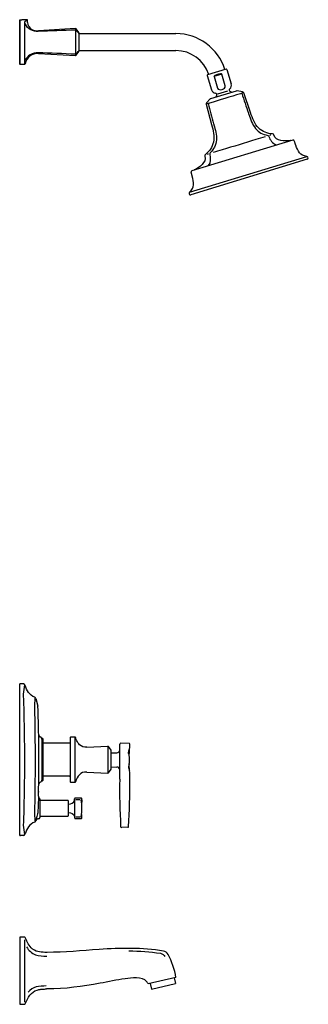
# Model space of a CAD drawing. Units: inches. Extents: x 0 to 13.7, y -1.6 to 45.1.
import ezdxf

# ---------------------------------------------------------------- set-up
doc = ezdxf.new("R2010")
doc.units = ezdxf.units.IN
doc.header["$MEASUREMENT"] = 0

msp = doc.modelspace()

# ---------------------------------------------------------------- linework, layer by layer
for points in [[(0.253, 42.97, -0.358087), (0.213, 42.937), (0.04, 42.937, -0.414214), (0, 42.977), (0, 45.023, -0.414214), (0.04, 45.063), (0.099, 45.063)], [(0.376, 44.932), (0.376, 45.023, 0.414214), (0.336, 45.063), (0.326, 45.063)], [(2.62, 11.069), (2.424, 11.069, 0.414214), (2.394, 11.039), (2.394, 8.961, 0.414214), (2.424, 8.931), (2.62, 8.931)], [(4.194, 10.629), (4.315, 10.445, -0.146132), (4.315, 10.443), (4.315, 9.557, -0.145898), (4.315, 9.555), (4.194, 9.37)], [(0.957, 7.321), (2.279, 7.321, 0.414214), (2.304, 7.346), (2.304, 8.044, 0.414214), (2.279, 8.069), (0.957, 8.069)], [(2.94, 8.093), (2.942, 8.118), (2.943, 8.14, 0.433452), (2.912, 8.173), (2.625, 8.173, 0.414214), (2.595, 8.143), (2.595, 7.695), (2.595, 7.247, 0.414214), (2.625, 7.216), (2.912, 7.216, 0.433452), (2.943, 7.249), (2.942, 7.272), (2.94, 7.297)], [(0.272, 1.543), (0.26, 1.57, 0.293621), (0.223, 1.594), (0.04, 1.594, 0.414214), (0, 1.554), (0, -1.554, 0.414214), (0.04, -1.594), (0.223, -1.594, 0.29494), (0.26, -1.57), (0.272, -1.543)]]:
    msp.add_lwpolyline(points, format="xyb")
for points in [[(0.029, 42.939), (0.029, 45.061)], [(2.645, 44.639), (0.889, 44.537)], [(2.792, 44.45), (2.672, 44.625)], [(2.797, 44.433), (2.797, 43.567)], [(2.797, 44.401), (7.397, 44.401)], [(0.889, 43.462), (2.645, 43.362)], [(2.672, 43.375), (2.792, 43.55)], [(2.797, 43.598), (7.397, 43.598)], [(9.77, 42.723), (8.898, 42.456)], [(9.569, 42.481), (9.197, 42.367)], [(9.732, 41.933), (9.565, 42.48)], [(9.81, 42.701), (10.018, 42.02)], [(8.874, 42.415), (9.082, 41.734)], [(9.201, 42.368), (9.368, 41.821)], [(9.055, 41.326), (10.27, 41.697)], [(9.379, 41.548), (9.854, 41.692)], [(10.026, 41.633), (10.029, 41.623)], [(10.555, 41.649), (10.303, 41.699)], [(10.932, 40.659), (10.607, 41.603)], [(8.827, 41.059), (9.085, 40.095)], [(9.026, 41.308), (8.845, 41.126)], [(12.929, 39.358), (8.157, 37.899)], [(8.045, 36.885), (13.59, 38.581)], [(13.616, 38.448), (8.097, 36.76)], [(8.131, 37.781), (8.124, 37.803)], [(8.137, 37.758), (8.131, 37.781)], [(8.144, 37.736), (8.137, 37.758)], [(8.153, 37.702), (8.144, 37.736)], [(0.178, 13.588), (0, 13.594)], [(0, 6.406), (0, 13.594)], [(0.763, 12.894), (0.857, 12.53)], [(0.899, 8.82), (0.899, 11.157)], [(2.394, 10.786), (1.107, 10.786)], [(2.62, 8.931), (2.62, 11.069)], [(4.734, 9.071), (4.734, 10.732)], [(5.182, 10.77), (4.786, 10.783)], [(3.171, 10.586), (4.167, 10.643)], [(4.167, 10.643), (4.167, 9.357)], [(4.315, 10.318), (4.599, 10.328)], [(5.181, 10.208), (5.176, 10.231)], [(5.186, 10.184), (5.181, 10.208)], [(5.19, 10.161), (5.186, 10.185)], [(5.186, 9.792), (5.19, 9.817)], [(5.193, 10.137), (5.189, 10.161)], [(5.189, 9.816), (5.193, 9.84)], [(5.196, 10.112), (5.193, 10.137)], [(5.193, 9.84), (5.196, 9.865)], [(5.198, 10.088), (5.196, 10.113)], [(5.196, 9.864), (5.198, 9.889)], [(5.2, 10.063), (5.198, 10.088)], [(5.198, 9.889), (5.2, 9.914)], [(5.201, 10.038), (5.2, 10.063)], [(5.2, 9.914), (5.201, 9.939)], [(5.202, 10.013), (5.201, 10.039)], [(5.201, 9.938), (5.202, 9.964)], [(5.203, 9.988), (5.202, 10.014)], [(5.202, 9.963), (5.203, 9.989)], [(3.171, 9.414), (4.167, 9.357)], [(4.315, 9.659), (4.599, 9.649)], [(5.181, 9.769), (5.186, 9.793)], [(2.354, 9.214), (1.107, 9.214)], [(0.891, 8.47), (0.89, 8.464)], [(0.891, 8.49), (0.891, 8.481)], [(0.957, 8.127), (0.957, 7.262)], [(2.653, 8.108), (2.847, 8.108)], [(0.763, 7.104), (0.766, 7.116)], [(0.891, 7.193), (0.857, 7.191)], [(2.653, 7.282), (2.847, 7.282)], [(5.121, 6.794), (4.831, 6.783)], [(0, 6.406), (0.015, 6.407)], [(0.178, 6.411), (0.045, 6.406)], [(0.248, -1.487), (0.248, 1.467)], [(0.637, 1.006), (0.616, 1.022)], [(7.4, -0.321), (6.078, -0.627)], [(7.308, -0.342), (7.371, -0.613)], [(1.297, -0.867), (1.269, -0.867)], [(6.17, -0.605), (6.233, -0.876)], [(6.233, -0.876), (7.371, -0.613)]]:
    msp.add_lwpolyline(points)
msp.add_lwpolyline([(1.077, 10.997), (1.057, 10.997, 0.414214), (1.047, 10.987), (1.047, 9.013, 0.414214), (1.057, 9.003), (1.077, 9.003, 0.414214), (1.107, 9.033), (1.107, 10.967, 0.414214)], format="xyb", close=True)
msp.add_arc((1.058, 7.695), 1.886, 348.3224, 11.6776)
for points in [[(0.326, 45.063), (0.25, 45.059), (0.175, 45.059), (0.099, 45.063)], [(0.239, 43.132), (0.238, 43.721), (0.237, 44.31), (0.239, 44.898)], [(0.242, 44.905), (0.241, 44.936), (0.242, 44.97), (0.265, 44.993)], [(0.271, 44.843), (0.264, 44.858), (0.259, 44.874), (0.255, 44.89)], [(0.265, 44.993), (0.279, 45.011), (0.298, 45.023), (0.319, 45.031)], [(0.877, 44.505), (0.635, 44.495), (0.378, 44.619), (0.271, 44.843)], [(0.319, 45.031), (0.333, 45.036), (0.347, 45.042), (0.361, 45.047)], [(2.647, 44.572), (2.057, 44.55), (1.467, 44.528), (0.877, 44.505)], [(2.672, 44.625), (2.666, 44.634), (2.656, 44.639), (2.645, 44.639)], [(2.674, 44.559), (2.668, 44.567), (2.658, 44.573), (2.647, 44.572)], [(2.661, 43.451), (2.659, 43.816), (2.658, 44.18), (2.661, 44.545)], [(2.66, 44.577), (2.66, 44.593), (2.659, 44.608), (2.659, 44.623)], [(2.674, 44.559), (2.713, 44.51), (2.753, 44.461), (2.792, 44.412)], [(2.797, 44.433), (2.797, 44.439), (2.795, 44.445), (2.792, 44.45)], [(2.792, 44.412), (2.795, 44.407), (2.797, 44.401), (2.797, 44.395)], [(9.717, 42.706), (9.395, 43.716), (8.457, 44.401), (7.397, 44.401)], [(0.877, 43.495), (0.62, 43.505), (0.342, 43.363), (0.253, 43.111)], [(0.889, 43.462), (0.583, 43.48), (0.312, 43.27), (0.253, 42.97)], [(2.647, 43.428), (2.057, 43.45), (1.467, 43.472), (0.877, 43.495)], [(2.647, 43.428), (2.658, 43.428), (2.668, 43.432), (2.674, 43.441)], [(2.659, 43.373), (2.659, 43.389), (2.66, 43.404), (2.66, 43.42)], [(2.674, 43.441), (2.713, 43.49), (2.753, 43.539), (2.792, 43.588)], [(2.797, 43.605), (2.797, 43.599), (2.795, 43.593), (2.792, 43.588)], [(2.792, 43.55), (2.795, 43.555), (2.797, 43.561), (2.797, 43.567)], [(8.949, 42.471), (8.73, 43.143), (8.104, 43.598), (7.397, 43.598)], [(0.238, 42.969), (0.238, 43.019), (0.239, 43.069), (0.239, 43.119)], [(2.645, 43.362), (2.656, 43.361), (2.666, 43.366), (2.672, 43.375)], [(9.81, 42.701), (9.805, 42.718), (9.787, 42.728), (9.77, 42.723)], [(8.896, 42.455), (8.879, 42.45), (8.869, 42.432), (8.874, 42.415)], [(9.946, 41.779), (10.017, 41.838), (10.045, 41.933), (10.018, 42.02)], [(10.455, 41.556), (9.962, 41.408), (9.471, 41.257), (8.98, 41.105)], [(9.082, 41.734), (9.109, 41.647), (9.186, 41.584), (9.276, 41.574)], [(9.327, 41.467), (9.355, 41.51), (9.328, 41.569), (9.276, 41.574)], [(9.946, 41.779), (9.907, 41.747), (9.917, 41.682), (9.964, 41.662)], [(10.024, 41.632), (10.005, 41.644), (9.985, 41.654), (9.964, 41.662)], [(10.303, 41.699), (10.292, 41.701), (10.281, 41.7), (10.27, 41.697)], [(10.517, 41.575), (10.496, 41.571), (10.474, 41.562), (10.455, 41.556)], [(10.607, 41.603), (10.577, 41.594), (10.547, 41.584), (10.517, 41.575)], [(10.517, 41.575), (10.621, 41.261), (10.726, 40.948), (10.83, 40.635)], [(10.607, 41.603), (10.599, 41.627), (10.579, 41.644), (10.555, 41.649)], [(8.845, 41.126), (8.827, 41.109), (8.821, 41.083), (8.827, 41.059)], [(8.918, 41.086), (8.888, 41.077), (8.857, 41.068), (8.827, 41.059)], [(8.98, 41.105), (8.959, 41.099), (8.939, 41.093), (8.918, 41.086)], [(8.918, 41.086), (9.007, 40.768), (9.096, 40.45), (9.184, 40.131)], [(9.055, 41.326), (9.044, 41.322), (9.034, 41.316), (9.026, 41.308)], [(9.327, 41.467), (9.312, 41.445), (9.3, 41.422), (9.288, 41.397)], [(10.83, 40.635), (10.836, 40.618), (10.841, 40.6), (10.847, 40.583)], [(9.184, 40.131), (9.189, 40.114), (9.194, 40.097), (9.199, 40.079)], [(11.742, 39.581), (11.768, 39.579), (11.793, 39.559), (11.8, 39.533)], [(11.801, 39.53), (11.851, 39.364), (11.973, 39.188), (12.146, 39.136)], [(11.888, 39.597), (11.867, 39.591), (11.846, 39.585), (11.825, 39.579)], [(12.035, 39.6), (12.026, 39.628), (12, 39.647), (11.97, 39.648)], [(12.8, 39.334), (12.55, 39.312), (12.132, 39.284), (12.035, 39.6)], [(12.832, 39.328), (12.822, 39.333), (12.811, 39.335), (12.8, 39.334)], [(13.003, 39.32), (12.993, 39.351), (12.961, 39.368), (12.93, 39.358)], [(9.017, 38.748), (8.996, 38.73), (8.988, 38.702), (8.996, 38.676)], [(12.145, 39.136), (12.152, 39.134), (12.159, 39.13), (12.164, 39.124)], [(12.146, 39.136), (12.153, 39.134), (12.16, 39.13), (12.165, 39.125)], [(13.59, 38.581), (13.282, 38.623), (13.162, 38.84), (13.072, 39.111)], [(8.764, 38.6), (8.858, 38.283), (8.499, 38.074), (8.277, 37.952)], [(8.79, 38.676), (8.766, 38.659), (8.756, 38.628), (8.764, 38.6)], [(8.941, 38.697), (8.92, 38.69), (8.899, 38.683), (8.878, 38.677)], [(8.997, 38.673), (9.048, 38.506), (9.046, 38.294), (8.931, 38.153)], [(13.655, 38.525), (13.646, 38.555), (13.621, 38.577), (13.59, 38.581)], [(13.616, 38.448), (13.648, 38.458), (13.665, 38.491), (13.656, 38.522)], [(8.157, 37.899), (8.126, 37.89), (8.109, 37.857), (8.118, 37.826)], [(8.124, 37.803), (8.122, 37.811), (8.12, 37.818), (8.118, 37.826)], [(8.277, 37.952), (8.268, 37.947), (8.26, 37.939), (8.255, 37.929)], [(8.931, 38.153), (8.926, 38.147), (8.923, 38.14), (8.921, 38.133)], [(8.045, 36.885), (8.287, 37.104), (8.25, 37.361), (8.169, 37.647)], [(8.169, 37.647), (8.163, 37.665), (8.158, 37.684), (8.153, 37.702)], [(8.045, 36.885), (8.022, 36.865), (8.013, 36.833), (8.022, 36.803)], [(8.023, 36.8), (8.032, 36.769), (8.065, 36.751), (8.097, 36.76)], [(0.221, 13.541), (0.221, 13.397), (0.184, 13.246), (0.169, 13.102)], [(0.262, 13.518), (0.253, 13.558), (0.219, 13.586), (0.178, 13.588)], [(0.709, 12.955), (0.473, 13.048), (0.316, 13.277), (0.262, 13.518)], [(0.763, 12.894), (0.756, 12.922), (0.736, 12.945), (0.709, 12.955)], [(0.714, 12.615), (0.726, 12.718), (0.734, 12.821), (0.734, 12.924)], [(0.717, 12.601), (0.716, 12.606), (0.716, 12.611), (0.714, 12.615)], [(0.718, 12.587), (0.718, 12.592), (0.717, 12.596), (0.717, 12.601)], [(0.714, 12.543), (0.715, 12.557), (0.718, 12.572), (0.718, 12.587)], [(0.742, 9.957), (0.742, 10.812), (0.737, 11.667), (0.714, 12.543)], [(0.899, 11.168), (0.9, 11.124), (0.93, 11.085), (0.973, 11.074)], [(1.047, 10.977), (1.047, 11.023), (1.017, 11.062), (0.973, 11.074)], [(2.649, 11.047), (2.645, 11.06), (2.633, 11.069), (2.62, 11.069)], [(2.83, 10.705), (2.807, 10.729), (2.785, 10.755), (2.766, 10.783)], [(4.786, 10.783), (4.758, 10.784), (4.734, 10.761), (4.734, 10.734)], [(5.18, 10.215), (5.198, 10.384), (5.21, 10.553), (5.216, 10.734)], [(5.216, 10.734), (5.214, 10.754), (5.202, 10.767), (5.182, 10.77)], [(3.171, 10.586), (3.044, 10.579), (2.922, 10.613), (2.83, 10.705)], [(4.194, 10.629), (4.188, 10.638), (4.178, 10.643), (4.167, 10.643)], [(4.599, 10.328), (4.672, 10.33), (4.73, 10.388), (4.734, 10.46)], [(0.714, 7.394), (0.737, 8.248), (0.742, 9.102), (0.742, 9.957)], [(3.171, 9.414), (2.878, 9.426), (2.724, 9.21), (2.649, 8.953)], [(4.167, 9.357), (4.178, 9.357), (4.188, 9.361), (4.194, 9.37)], [(4.734, 9.52), (4.729, 9.591), (4.671, 9.647), (4.599, 9.649)], [(5.219, 9.033), (5.219, 9.277), (5.206, 9.52), (5.18, 9.762)], [(0.973, 8.926), (0.93, 8.915), (0.9, 8.876), (0.899, 8.831)], [(0.973, 8.926), (1.017, 8.938), (1.047, 8.977), (1.047, 9.023)], [(2.354, 9.214), (2.367, 9.215), (2.38, 9.216), (2.394, 9.218)], [(2.62, 8.931), (2.633, 8.931), (2.645, 8.94), (2.649, 8.953)], [(5.154, 6.826), (5.198, 7.567), (5.22, 8.3), (5.219, 9.033)], [(0.886, 8.268), (0.891, 8.452), (0.895, 8.636), (0.899, 8.82)], [(0.886, 8.268), (0.886, 8.014), (0.869, 7.759), (0.858, 7.505)], [(0.886, 8.268), (0.885, 8.235), (0.901, 8.203), (0.928, 8.184)], [(0.957, 8.127), (0.957, 8.15), (0.946, 8.171), (0.928, 8.184)], [(2.935, 8.161), (2.922, 8.141), (2.91, 8.121), (2.898, 8.101)], [(2.94, 8.093), (2.937, 8.042), (2.933, 7.992), (2.928, 7.941)], [(0.858, 7.505), (0.858, 7.498), (0.857, 7.492), (0.856, 7.485)], [(0.709, 7.043), (0.473, 6.949), (0.316, 6.722), (0.262, 6.481)], [(0.709, 7.043), (0.736, 7.053), (0.756, 7.076), (0.763, 7.104)], [(0.734, 7.085), (0.745, 7.186), (0.724, 7.294), (0.714, 7.394)], [(0.857, 7.191), (0.814, 7.188), (0.777, 7.158), (0.766, 7.116)], [(0.891, 7.193), (0.928, 7.194), (0.957, 7.225), (0.957, 7.262)], [(2.935, 7.229), (2.922, 7.248), (2.91, 7.268), (2.898, 7.289)], [(2.94, 7.297), (2.937, 7.347), (2.933, 7.398), (2.928, 7.448)], [(0.169, 6.89), (0.183, 6.744), (0.205, 6.598), (0.221, 6.452)], [(5.121, 6.794), (5.139, 6.794), (5.153, 6.808), (5.154, 6.826)], [(0.015, 6.407), (0.025, 6.407), (0.035, 6.407), (0.045, 6.407)], [(0.178, 6.411), (0.219, 6.412), (0.253, 6.441), (0.262, 6.481)], [(5.172, 0.941), (5.672, 0.935), (6.173, 0.904), (6.667, 0.822)], [(6.667, 0.822), (6.758, 0.807), (6.837, 0.75), (6.879, 0.669)], [(1.257, -0.726), (0.931, -0.724), (0.61, -0.754), (0.393, -1.024)], [(6.052, -0.574), (6.042, -0.557), (6.031, -0.542), (6.019, -0.527)], [(6.078, -0.627), (6.071, -0.608), (6.062, -0.591), (6.052, -0.574)]]:
    msp.add_open_spline(points, degree=3)
for points, knots in [([(0.376, 44.932), (0.376, 44.791), (0.455, 44.663), (0.582, 44.6), (0.677, 44.553), (0.783, 44.532), (0.889, 44.537)], [0, 0, 0, 0, 1, 1, 1, 2, 2, 2, 2]), ([(9.569, 42.481), (9.567, 42.488), (9.557, 42.49), (9.551, 42.49), (9.49, 42.495), (9.428, 42.488), (9.369, 42.47), (9.31, 42.452), (9.255, 42.423), (9.206, 42.385), (9.201, 42.381), (9.195, 42.374), (9.197, 42.367)], [0, 0, 0, 0, 1, 1, 1, 2, 2, 2, 3, 3, 3, 4, 4, 4, 4]), ([(9.368, 41.821), (9.395, 41.733), (9.517, 41.737), (9.587, 41.758), (9.656, 41.779), (9.76, 41.845), (9.732, 41.933)], [0, 0, 0, 0, 1, 1, 1, 2, 2, 2, 2]), ([(11.97, 39.648), (11.733, 39.655), (11.5, 39.761), (11.326, 39.92), (11.112, 40.114), (11.023, 40.394), (10.932, 40.659)], [0, 0, 0, 0, 1, 1, 1, 2, 2, 2, 2]), ([(10.847, 40.583), (10.926, 40.348), (11.01, 40.102), (11.166, 39.905), (11.311, 39.723), (11.517, 39.629), (11.742, 39.581)], [0, 0, 0, 0, 1, 1, 1, 2, 2, 2, 2]), ([(9.085, 40.095), (9.158, 39.823), (9.24, 39.543), (9.172, 39.261), (9.117, 39.032), (8.983, 38.815), (8.79, 38.676)], [0, 0, 0, 0, 1, 1, 1, 2, 2, 2, 2]), ([(9.199, 40.079), (9.262, 39.848), (9.329, 39.606), (9.315, 39.364), (9.303, 39.122), (9.183, 38.919), (9.017, 38.748)], [0, 0, 0, 0, 1, 1, 1, 2, 2, 2, 2]), ([(11.619, 39.514), (11.472, 39.468), (11.325, 39.425), (11.177, 39.379), (10.649, 39.217), (10.12, 39.055), (9.591, 38.894), (9.446, 38.851), (9.301, 38.807), (9.156, 38.764)], [0, 0, 0, 0, 1, 1, 1, 2, 2, 2, 3, 3, 3, 3]), ([(13.072, 39.111), (13.068, 39.121), (13.064, 39.132), (13.061, 39.143), (13.061, 39.143), (13.043, 39.197), (13.043, 39.197), (13.043, 39.197), (13.036, 39.219), (13.036, 39.219), (13.036, 39.219), (13.028, 39.241), (13.028, 39.241), (13.028, 39.241), (13.021, 39.264), (13.021, 39.264), (13.015, 39.282), (13.009, 39.301), (13.003, 39.32)], [0, 0, 0, 0, 1, 1, 1, 2, 2, 2, 3, 3, 3, 4, 4, 4, 5, 5, 5, 6, 6, 6, 6]), ([(0.169, 13.102), (0.169, 13.093), (0.169, 13.084), (0.169, 13.075), (0.169, 13.07), (0.169, 13.064), (0.169, 13.059), (0.169, 13.047), (0.169, 13.035), (0.169, 13.023)], [0, 0, 0, 0, 1, 1, 1, 2, 2, 2, 3, 3, 3, 3]), ([(0.169, 13.023), (0.206, 11.982), (0.224, 10.962), (0.224, 9.942), (0.224, 8.922), (0.206, 7.902), (0.169, 6.882)], [0, 0, 0, 0, 1, 1, 1, 2, 2, 2, 2]), ([(0.899, 11.157), (0.891, 11.601), (0.878, 12.046), (0.86, 12.511), (0.86, 12.518), (0.859, 12.524), (0.857, 12.53)], [0, 0, 0, 0, 1, 1, 1, 2, 2, 2, 2]), ([(2.766, 10.783), (2.717, 10.855), (2.683, 10.937), (2.657, 11.02), (2.654, 11.029), (2.652, 11.038), (2.649, 11.047)], [0, 0, 0, 0, 1, 1, 1, 2, 2, 2, 2]), ([(5.176, 10.231), (5.171, 10.256), (5.142, 10.313), (5.149, 10.336), (5.165, 10.394), (5.182, 10.453), (5.199, 10.511)], [0, 0, 0, 0, 1, 1, 1, 2, 2, 2, 2]), ([(5.181, 9.77), (5.173, 9.73), (5.163, 9.691), (5.15, 9.652), (5.137, 9.614), (5.182, 9.533), (5.193, 9.494)], [0, 0, 0, 0, 1, 1, 1, 2, 2, 2, 2]), ([(4.734, 9.071), (4.724, 8.327), (4.739, 7.583), (4.779, 6.83), (4.781, 6.804), (4.803, 6.783), (4.831, 6.783)], [0, 0, 0, 0, 1, 1, 1, 2, 2, 2, 2]), ([(2.304, 7.895), (2.429, 7.896), (2.565, 7.938), (2.59, 8.08), (2.593, 8.1), (2.595, 8.12), (2.595, 8.138)], [0, 0, 0, 0, 1, 1, 1, 2, 2, 2, 2]), ([(0.856, 7.485), (0.837, 7.409), (0.82, 7.332), (0.8, 7.255), (0.79, 7.213), (0.785, 7.155), (0.766, 7.116)], [0, 0, 0, 0, 1, 1, 1, 2, 2, 2, 2]), ([(2.304, 7.495), (2.429, 7.493), (2.565, 7.451), (2.59, 7.31), (2.593, 7.289), (2.595, 7.27), (2.595, 7.251)], [0, 0, 0, 0, 1, 1, 1, 2, 2, 2, 2]), ([(0.616, 1.022), (0.616, 1.022), (0.596, 1.038), (0.596, 1.038), (0.443, 1.167), (0.355, 1.358), (0.272, 1.543)], [0, 0, 0, 0, 1, 1, 1, 2, 2, 2, 2]), ([(0.325, 1.124), (0.43, 0.961), (0.557, 0.818), (0.746, 0.754), (0.916, 0.694), (1.105, 0.693), (1.283, 0.693)], [0, 0, 0, 0, 1, 1, 1, 2, 2, 2, 2]), ([(6.813, 0.925), (5.8, 1.096), (4.78, 1.076), (3.759, 1.003), (2.939, 0.945), (2.12, 0.873), (1.297, 0.867), (1.297, 0.867), (1.269, 0.867), (1.269, 0.867), (1.054, 0.868), (0.819, 0.88), (0.637, 1.006)], [0, 0, 0, 0, 1, 1, 1, 2, 2, 2, 3, 3, 3, 4, 4, 4, 4]), ([(7.4, -0.321), (7.332, 0.06), (7.205, 0.428), (7.024, 0.77), (6.981, 0.851), (6.903, 0.908), (6.813, 0.925)], [0, 0, 0, 0, 1, 1, 1, 2, 2, 2, 2]), ([(6.019, -0.527), (5.797, -0.253), (5.293, -0.344), (4.993, -0.385), (4.594, -0.44), (4.2, -0.524), (3.804, -0.596), (2.976, -0.748), (2.14, -0.867), (1.297, -0.867)], [0, 0, 0, 0, 1, 1, 1, 2, 2, 2, 3, 3, 3, 3]), ([(0.272, -1.543), (0.393, -1.276), (0.531, -1.006), (0.825, -0.917), (0.853, -0.909), (0.881, -0.902), (0.909, -0.896), (0.909, -0.896), (0.939, -0.891), (0.939, -0.891), (0.959, -0.887), (0.979, -0.884), (1, -0.882), (1, -0.882), (1.031, -0.878), (1.031, -0.878), (1.031, -0.878), (1.064, -0.875), (1.064, -0.875), (1.132, -0.87), (1.201, -0.867), (1.269, -0.867)], [0, 0, 0, 0, 1, 1, 1, 2, 2, 2, 3, 3, 3, 4, 4, 4, 5, 5, 5, 6, 6, 6, 7, 7, 7, 7])]:
    msp.add_open_spline(points, degree=3, knots=knots)

# ---------------------------------------------------------------- texts
at = {"layer": 'Defpoints', "flags": 8}
for tag, p, s in [('MODELNUMBER', (0, 0), 'K-T16233-4'), ('TRADENAME', (0, -0.002), 'MARGAUX'), ('PRODUCT', (0, -0.003), 'SHOWER/BATH TRIM'), ('MATERIAL', (0, -0.005), 'BRASS')]:
    msp.add_attdef(tag, p, s, height=0.001, dxfattribs=at)

doc.saveas('drawing.dxf')
